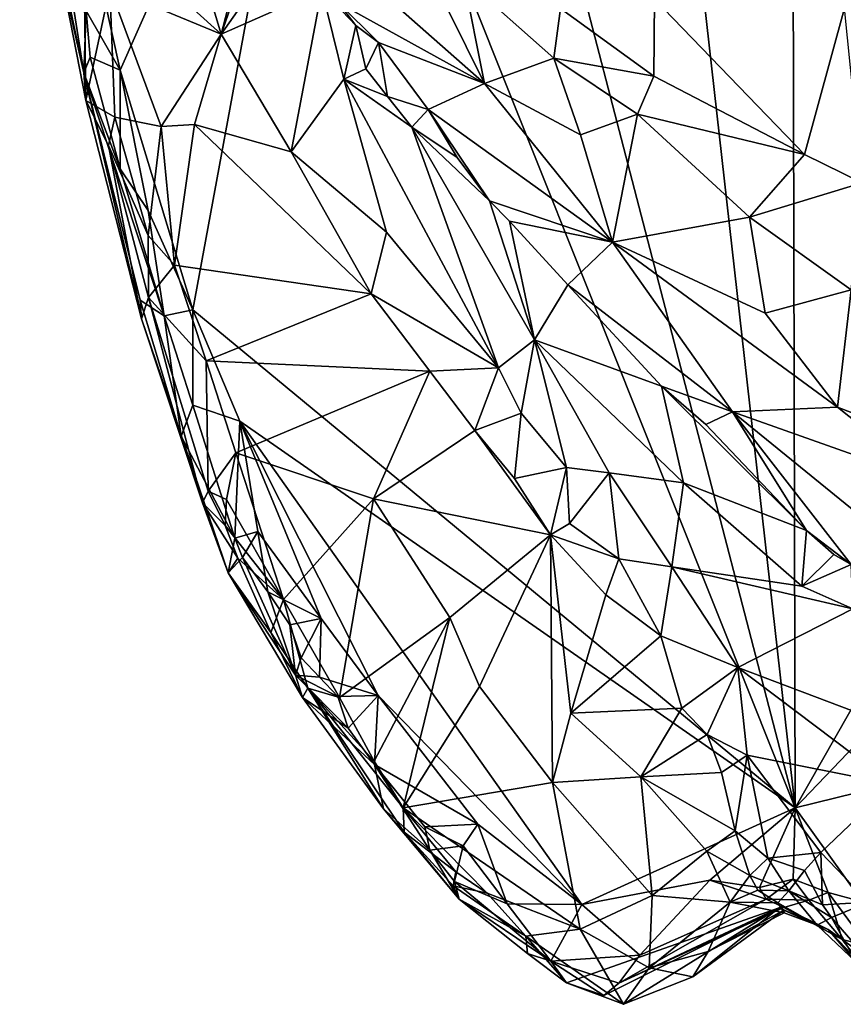
# Model space of a CAD drawing. Units: metres. Extents: x 25.4 to 31.3, y -17.2 to 6.7.
# Drawn here: x 27.7 to 28.6, y -16.7 to -15.6 of the extents above; entities that cross this region are included whole.
import ezdxf

# ---------------------------------------------------------------- set-up
doc = ezdxf.new("R2010")
doc.units = ezdxf.units.M

msp = doc.modelspace()

# ---------------------------------------------------------------- linework, layer by layer
at = {"layer": '1'}
for points in [[(27.8572, -15.6732, -0.0155), (27.8219, -15.5145, -0.0201), (28.0757, -15.1793, -0.0525)], [(27.8572, -15.6732, -0.0155), (28.0757, -15.1793, -0.0525), (27.9363, -15.935, -0.0131)], [(27.9363, -15.935, -0.0131), (28.0757, -15.1793, -0.0525), (28.5949, -16.4798, -0.0115)], [(28.5949, -16.4798, -0.0115), (28.0757, -15.1793, -0.0525), (28.3157, -15.4049, -0.0281)], [(28.5949, -16.4798, -0.0115), (28.4676, -15.3511, -0.0287), (28.5918, -15.2445, -0.0315)], [(28.5949, -16.4798, -0.0115), (28.5918, -15.2445, -0.0315), (29.249, -15.3295, -0.0301)], [(28.5949, -16.4798, -0.0115), (29.249, -15.3295, -0.0301), (29.2009, -15.8461, -0.0193)], [(28.5949, -16.4798, -0.0115), (28.3157, -15.4049, -0.0281), (28.4676, -15.3511, -0.0287)], [(27.8175, -15.6759, 0.0916), (27.7649, -15.4267, 0.3327), (27.7472, -15.3636, 0.2829)], [(27.8175, -15.6759, 0.0916), (27.7472, -15.3636, 0.2829), (27.7933, -15.5227, 0.0128)], [(27.858, -15.5347, 0.4667), (27.9673, -15.6338, 0.4771), (27.8959, -15.3965, 0.4613)], [(28.0048, -15.4889, 0.4322), (27.8959, -15.3965, 0.4613), (27.9673, -15.6338, 0.4771)], [(27.7649, -15.4267, 0.3327), (27.8175, -15.6759, 0.0916), (27.8197, -15.7061, 0.3608)], [(27.7649, -15.4267, 0.3327), (27.8197, -15.7061, 0.3608), (27.8168, -15.514, 0.4335)], [(28.0048, -15.4889, 0.4322), (27.9673, -15.6338, 0.4771), (28.0108, -15.5099, 0.4276)], [(27.8197, -15.7061, 0.3608), (27.8458, -15.5829, 0.4621), (27.8168, -15.514, 0.4335)], [(27.8199, -15.6081, -0.0002), (27.8219, -15.5145, -0.0201), (27.8572, -15.6732, -0.0155)], [(28.0108, -15.5099, 0.4276), (27.9673, -15.6338, 0.4771), (28.0365, -15.5352, 0.4218)], [(27.8199, -15.6081, -0.0002), (27.8175, -15.6759, 0.0916), (27.7933, -15.5227, 0.0128)], [(28.2553, -15.6876, 0.5303), (28.1746, -15.5247, 0.5729), (28.072, -15.5257, 0.4492)], [(28.0957, -15.5996, 0.4139), (28.2553, -15.6876, 0.5303), (28.072, -15.5257, 0.4492)], [(28.2553, -15.6876, 0.5303), (28.2323, -15.572, 0.5896), (28.1746, -15.5247, 0.5729)], [(27.858, -15.5347, 0.4667), (27.8458, -15.5829, 0.4621), (27.9673, -15.6338, 0.4771)], [(28.0365, -15.5352, 0.4218), (27.9673, -15.6338, 0.4771), (28.0776, -15.5848, 0.4133)], [(28.2323, -15.572, 0.5896), (28.2553, -15.6876, 0.5303), (28.3311, -15.6599, 0.6158)], [(28.3383, -15.6058, 0.6333), (28.2323, -15.572, 0.5896), (28.3311, -15.6599, 0.6158)], [(27.8458, -15.5829, 0.4621), (27.8197, -15.7061, 0.3608), (27.8513, -15.7243, 0.4392)], [(27.8458, -15.5829, 0.4621), (27.8513, -15.7243, 0.4392), (27.9018, -15.7346, 0.4726)], [(27.8458, -15.5829, 0.4621), (27.9018, -15.7346, 0.4726), (27.9673, -15.6338, 0.4771)], [(27.9673, -15.6338, 0.4771), (28.0438, -15.7622, 0.4795), (28.0776, -15.5848, 0.4133)], [(28.0776, -15.5848, 0.4133), (28.0438, -15.7622, 0.4795), (28.1015, -15.6828, 0.4204)], [(28.0957, -15.5996, 0.4139), (28.0776, -15.5848, 0.4133), (28.1148, -15.6242, 0.4033)], [(28.0776, -15.5848, 0.4133), (28.1015, -15.6828, 0.4204), (28.1148, -15.6242, 0.4033)], [(28.0957, -15.5996, 0.4139), (28.1148, -15.6242, 0.4033), (28.1395, -15.6429, 0.4144)], [(28.2553, -15.6876, 0.5303), (28.0957, -15.5996, 0.4139), (28.1395, -15.6429, 0.4144)], [(28.3383, -15.6058, 0.6333), (28.4405, -15.6795, 0.6497), (28.4412, -15.595, 0.6456)], [(28.4412, -15.595, 0.6456), (28.4405, -15.6795, 0.6497), (28.605, -15.7653, 0.669)], [(28.4412, -15.595, 0.6456), (28.605, -15.7653, 0.669), (28.6487, -15.6051, 0.6246)], [(27.8175, -15.6759, 0.0916), (27.8199, -15.6081, -0.0002), (27.8242, -15.659, 0.0168)], [(27.8242, -15.659, 0.0168), (27.8199, -15.6081, -0.0002), (27.8572, -15.6732, -0.0155)], [(28.3383, -15.6058, 0.6333), (28.3311, -15.6599, 0.6158), (28.4405, -15.6795, 0.6497)], [(28.605, -15.7653, 0.669), (28.6679, -15.7961, 0.6711), (28.6487, -15.6051, 0.6246)], [(28.1148, -15.6242, 0.4033), (28.1015, -15.6828, 0.4204), (28.1255, -15.6715, 0.3946)], [(28.1255, -15.6715, 0.3946), (28.1395, -15.6429, 0.4144), (28.1148, -15.6242, 0.4033)], [(27.9673, -15.6338, 0.4771), (27.9018, -15.7346, 0.4726), (27.9383, -15.7326, 0.4813)], [(27.9673, -15.6338, 0.4771), (27.9383, -15.7326, 0.4813), (28.0438, -15.7622, 0.4795)], [(28.1255, -15.6715, 0.3946), (28.1492, -15.7018, 0.3872), (28.1395, -15.6429, 0.4144)], [(28.1395, -15.6429, 0.4144), (28.1492, -15.7018, 0.3872), (28.1938, -15.716, 0.4039)], [(28.2553, -15.6876, 0.5303), (28.1395, -15.6429, 0.4144), (28.1938, -15.716, 0.4039)], [(27.8242, -15.659, 0.0168), (27.8571, -15.7808, 0.0107), (27.8175, -15.6759, 0.0916)], [(27.8571, -15.7808, 0.0107), (27.8242, -15.659, 0.0168), (27.8572, -15.6732, -0.0155)], [(28.3311, -15.6599, 0.6158), (28.2553, -15.6876, 0.5303), (28.3602, -15.7439, 0.587)], [(28.3311, -15.6599, 0.6158), (28.3602, -15.7439, 0.587), (28.4225, -15.7211, 0.6397)], [(28.3311, -15.6599, 0.6158), (28.4225, -15.7211, 0.6397), (28.4405, -15.6795, 0.6497)], [(27.8571, -15.7808, 0.0107), (27.9052, -15.9419, 0.0078), (27.8175, -15.6759, 0.0916)], [(27.9052, -15.9419, 0.0078), (27.879, -15.9245, 0.098), (27.8175, -15.6759, 0.0916)], [(27.879, -15.9245, 0.098), (27.8803, -15.9451, 0.3482), (27.8175, -15.6759, 0.0916)], [(27.8803, -15.9451, 0.3482), (27.8197, -15.7061, 0.3608), (27.8175, -15.6759, 0.0916)], [(27.8571, -15.7808, 0.0107), (27.8572, -15.6732, -0.0155), (27.8875, -15.8267, -0.0078)], [(27.8875, -15.8267, -0.0078), (27.8572, -15.6732, -0.0155), (27.9363, -15.935, -0.0131)], [(28.1255, -15.6715, 0.3946), (28.1015, -15.6828, 0.4204), (28.1492, -15.7018, 0.3872)], [(28.0438, -15.7622, 0.4795), (28.1483, -15.8503, 0.4609), (28.1015, -15.6828, 0.4204)], [(28.1492, -15.7018, 0.3872), (28.1015, -15.6828, 0.4204), (28.1759, -15.7353, 0.3791)], [(28.1015, -15.6828, 0.4204), (28.1483, -15.8503, 0.4609), (28.2707, -15.9986, 0.4537)], [(28.1759, -15.7353, 0.3791), (28.1015, -15.6828, 0.4204), (28.2707, -15.9986, 0.4537)], [(28.2553, -15.6876, 0.5303), (28.1938, -15.716, 0.4039), (28.3953, -15.861, 0.5138)], [(28.2553, -15.6876, 0.5303), (28.3953, -15.861, 0.5138), (28.3602, -15.7439, 0.587)], [(28.4405, -15.6795, 0.6497), (28.4225, -15.7211, 0.6397), (28.605, -15.7653, 0.669)], [(27.8197, -15.7061, 0.3608), (27.8803, -15.9451, 0.3482), (27.8442, -15.7555, 0.4184)], [(27.8197, -15.7061, 0.3608), (27.8442, -15.7555, 0.4184), (27.8513, -15.7243, 0.4392)], [(28.1492, -15.7018, 0.3872), (28.1759, -15.7353, 0.3791), (28.1938, -15.716, 0.4039)], [(28.1938, -15.716, 0.4039), (28.1759, -15.7353, 0.3791), (28.2255, -15.7684, 0.3705)], [(28.1938, -15.716, 0.4039), (28.2609, -15.816, 0.3498), (28.3953, -15.861, 0.5138)], [(28.1938, -15.716, 0.4039), (28.2255, -15.7684, 0.3705), (28.2609, -15.816, 0.3498)], [(28.3602, -15.7439, 0.587), (28.3953, -15.861, 0.5138), (28.4225, -15.7211, 0.6397)], [(28.4225, -15.7211, 0.6397), (28.3953, -15.861, 0.5138), (28.545, -15.8339, 0.6495)], [(28.605, -15.7653, 0.669), (28.4225, -15.7211, 0.6397), (28.545, -15.8339, 0.6495)], [(27.8513, -15.7243, 0.4392), (27.8442, -15.7555, 0.4184), (27.8878, -15.8539, 0.4348)], [(27.8513, -15.7243, 0.4392), (27.8878, -15.8539, 0.4348), (27.9018, -15.7346, 0.4726)], [(27.9018, -15.7346, 0.4726), (27.8878, -15.8539, 0.4348), (27.9166, -15.8862, 0.4457)], [(27.9018, -15.7346, 0.4726), (27.9166, -15.8862, 0.4457), (27.9383, -15.7326, 0.4813)], [(27.9383, -15.7326, 0.4813), (27.9166, -15.8862, 0.4457), (28.1313, -15.9175, 0.4809)], [(28.0438, -15.7622, 0.4795), (27.9383, -15.7326, 0.4813), (28.1313, -15.9175, 0.4809)], [(28.1759, -15.7353, 0.3791), (28.2707, -15.9986, 0.4537), (28.3098, -15.9678, 0.4128)], [(28.2255, -15.7684, 0.3705), (28.1759, -15.7353, 0.3791), (28.2609, -15.816, 0.3498)], [(28.1759, -15.7353, 0.3791), (28.3098, -15.9678, 0.4128), (28.2609, -15.816, 0.3498)], [(27.8442, -15.7555, 0.4184), (27.8803, -15.9451, 0.3482), (27.8882, -15.9218, 0.4094)], [(27.8442, -15.7555, 0.4184), (27.8882, -15.9218, 0.4094), (27.8878, -15.8539, 0.4348)], [(28.0438, -15.7622, 0.4795), (28.1313, -15.9175, 0.4809), (28.1483, -15.8503, 0.4609)], [(28.605, -15.7653, 0.669), (28.545, -15.8339, 0.6495), (28.6679, -15.7961, 0.6711)], [(27.8571, -15.7808, 0.0107), (27.8875, -15.8267, -0.0078), (27.9052, -15.9419, 0.0078)], [(28.545, -15.8339, 0.6495), (28.6561, -15.9134, 0.653), (28.6679, -15.7961, 0.6711)], [(28.3953, -15.861, 0.5138), (28.2609, -15.816, 0.3498), (28.2825, -15.8382, 0.3493)], [(28.2609, -15.816, 0.3498), (28.3098, -15.9678, 0.4128), (28.2825, -15.8382, 0.3493)], [(27.9052, -15.9419, 0.0078), (27.8875, -15.8267, -0.0078), (27.9363, -15.935, -0.0131)], [(28.3953, -15.861, 0.5138), (28.2825, -15.8382, 0.3493), (28.3463, -15.9079, 0.3389)], [(28.2825, -15.8382, 0.3493), (28.3098, -15.9678, 0.4128), (28.3463, -15.9079, 0.3389)], [(28.3953, -15.861, 0.5138), (28.5621, -15.9389, 0.5982), (28.545, -15.8339, 0.6495)], [(28.545, -15.8339, 0.6495), (28.5621, -15.9389, 0.5982), (28.6561, -15.9134, 0.653)], [(28.1313, -15.9175, 0.4809), (28.2707, -15.9986, 0.4537), (28.1483, -15.8503, 0.4609)], [(29.2868, -16.3094, -0.0102), (28.5949, -16.4798, -0.0115), (29.2009, -15.8461, -0.0193)], [(27.8878, -15.8539, 0.4348), (27.8882, -15.9218, 0.4094), (27.9166, -15.8862, 0.4457)], [(28.3463, -15.9079, 0.3389), (28.5263, -16.0467, 0.4192), (28.3953, -15.861, 0.5138)], [(28.5621, -15.9389, 0.5982), (28.3953, -15.861, 0.5138), (28.6411, -16.0416, 0.5761)], [(28.3953, -15.861, 0.5138), (28.5263, -16.0467, 0.4192), (28.6411, -16.0416, 0.5761)], [(27.9166, -15.8862, 0.4457), (27.8882, -15.9218, 0.4094), (27.9512, -15.9911, 0.4326)], [(27.9166, -15.8862, 0.4457), (27.9512, -15.9911, 0.4326), (28.1313, -15.9175, 0.4809)], [(28.3098, -15.9678, 0.4128), (28.4486, -16.0188, 0.3239), (28.3463, -15.9079, 0.3389)], [(28.3463, -15.9079, 0.3389), (28.4486, -16.0188, 0.3239), (28.5263, -16.0467, 0.4192)], [(28.5621, -15.9389, 0.5982), (28.6411, -16.0416, 0.5761), (28.6561, -15.9134, 0.653)], [(28.6561, -15.9134, 0.653), (28.6411, -16.0416, 0.5761), (28.7326, -16.0769, 0.6044)], [(27.8803, -15.9451, 0.3482), (27.879, -15.9245, 0.098), (27.9237, -16.0733, 0.0885)], [(27.879, -15.9245, 0.098), (27.9052, -15.9419, 0.0078), (27.9237, -16.0733, 0.0885)], [(27.8803, -15.9451, 0.3482), (27.9472, -16.1464, 0.3279), (27.8882, -15.9218, 0.4094)], [(27.8882, -15.9218, 0.4094), (27.9472, -16.1464, 0.3279), (27.9534, -16.1333, 0.3806)], [(27.8882, -15.9218, 0.4094), (27.9534, -16.1333, 0.3806), (27.9512, -15.9911, 0.4326)], [(27.9512, -15.9911, 0.4326), (28.1954, -16.0022, 0.4693), (28.1313, -15.9175, 0.4809)], [(28.1313, -15.9175, 0.4809), (28.1954, -16.0022, 0.4693), (28.2707, -15.9986, 0.4537)], [(27.9366, -16.0396, 0.0154), (27.9052, -15.9419, 0.0078), (27.9363, -15.935, -0.0131)], [(27.9366, -16.0396, 0.0154), (27.9363, -15.935, -0.0131), (27.9878, -16.0569, -0.0142)], [(27.9878, -16.0569, -0.0142), (27.9363, -15.935, -0.0131), (28.5949, -16.4798, -0.0115)], [(27.8803, -15.9451, 0.3482), (27.9237, -16.0733, 0.0885), (27.9751, -16.2226, 0.2028)], [(27.8803, -15.9451, 0.3482), (27.9751, -16.2226, 0.2028), (27.9472, -16.1464, 0.3279)], [(27.9052, -15.9419, 0.0078), (27.9366, -16.0396, 0.0154), (27.9237, -16.0733, 0.0885)], [(28.2707, -15.9986, 0.4537), (28.2953, -16.0481, 0.4542), (28.3098, -15.9678, 0.4128)], [(28.2953, -16.0481, 0.4542), (28.3448, -16.1076, 0.4498), (28.3098, -15.9678, 0.4128)], [(28.3448, -16.1076, 0.4498), (28.3914, -16.1133, 0.4266), (28.3098, -15.9678, 0.4128)], [(28.3098, -15.9678, 0.4128), (28.3914, -16.1133, 0.4266), (28.4726, -16.1242, 0.3721)], [(28.4726, -16.1242, 0.3721), (28.4486, -16.0188, 0.3239), (28.3098, -15.9678, 0.4128)], [(27.9512, -15.9911, 0.4326), (27.9534, -16.1333, 0.3806), (27.9836, -16.0917, 0.4137)], [(27.9512, -15.9911, 0.4326), (27.9836, -16.0917, 0.4137), (28.1954, -16.0022, 0.4693)], [(28.1954, -16.0022, 0.4693), (28.2446, -16.0672, 0.4641), (28.2707, -15.9986, 0.4537)], [(28.2707, -15.9986, 0.4537), (28.2446, -16.0672, 0.4641), (28.2953, -16.0481, 0.4542)], [(28.1954, -16.0022, 0.4693), (27.9836, -16.0917, 0.4137), (28.1341, -16.142, 0.4101)], [(28.1954, -16.0022, 0.4693), (28.1341, -16.142, 0.4101), (28.2446, -16.0672, 0.4641)], [(28.5263, -16.0467, 0.4192), (28.4486, -16.0188, 0.3239), (28.4972, -16.0605, 0.3241)], [(28.4972, -16.0605, 0.3241), (28.4486, -16.0188, 0.3239), (28.6072, -16.1764, 0.2956)], [(28.4486, -16.0188, 0.3239), (28.4726, -16.1242, 0.3721), (28.6072, -16.1764, 0.2956)], [(27.9366, -16.0396, 0.0154), (27.9825, -16.185, 0.0194), (27.9237, -16.0733, 0.0885)], [(27.9825, -16.185, 0.0194), (27.9366, -16.0396, 0.0154), (27.9878, -16.0569, -0.0142)], [(28.6411, -16.0416, 0.5761), (28.5263, -16.0467, 0.4192), (28.7454, -16.1243, 0.5806)], [(28.6411, -16.0416, 0.5761), (28.7454, -16.1243, 0.5806), (28.7326, -16.0769, 0.6044)], [(28.2446, -16.0672, 0.4641), (28.2881, -16.1195, 0.463), (28.2953, -16.0481, 0.4542)], [(28.2953, -16.0481, 0.4542), (28.2881, -16.1195, 0.463), (28.3448, -16.1076, 0.4498)], [(28.5263, -16.0467, 0.4192), (28.4972, -16.0605, 0.3241), (28.6072, -16.1764, 0.2956)], [(28.6072, -16.1764, 0.2956), (28.6559, -16.2137, 0.3115), (28.5263, -16.0467, 0.4192)], [(28.7668, -16.2425, 0.4345), (28.5263, -16.0467, 0.4192), (28.6559, -16.2137, 0.3115)], [(28.7454, -16.1243, 0.5806), (28.5263, -16.0467, 0.4192), (28.7668, -16.2425, 0.4345)], [(27.9825, -16.185, 0.0194), (27.9878, -16.0569, -0.0142), (28.0075, -16.1774, -0.0125)], [(28.0768, -16.2726, -0.0128), (28.0075, -16.1774, -0.0125), (27.9878, -16.0569, -0.0142)], [(28.0768, -16.2726, -0.0128), (27.9878, -16.0569, -0.0142), (28.1391, -16.3568, -0.0127)], [(28.1391, -16.3568, -0.0127), (27.9878, -16.0569, -0.0142), (28.3617, -16.5854, -0.0096)], [(27.9878, -16.0569, -0.0142), (28.5949, -16.4798, -0.0115), (28.3617, -16.5854, -0.0096)], [(27.9751, -16.2226, 0.2028), (27.9237, -16.0733, 0.0885), (27.9825, -16.185, 0.0194)], [(28.2446, -16.0672, 0.4641), (28.1341, -16.142, 0.4101), (28.3274, -16.1812, 0.4512)], [(28.2446, -16.0672, 0.4641), (28.3274, -16.1812, 0.4512), (28.2881, -16.1195, 0.463)], [(27.9534, -16.1333, 0.3806), (27.9734, -16.1426, 0.394), (27.9836, -16.0917, 0.4137)], [(27.9836, -16.0917, 0.4137), (27.9734, -16.1426, 0.394), (28.0354, -16.2518, 0.3813)], [(27.9836, -16.0917, 0.4137), (28.0354, -16.2518, 0.3813), (28.1341, -16.142, 0.4101)], [(28.2881, -16.1195, 0.463), (28.3274, -16.1812, 0.4512), (28.3448, -16.1076, 0.4498)], [(28.3448, -16.1076, 0.4498), (28.3274, -16.1812, 0.4512), (28.3481, -16.1687, 0.4548)], [(28.3448, -16.1076, 0.4498), (28.3481, -16.1687, 0.4548), (28.3914, -16.1133, 0.4266)], [(28.3481, -16.1687, 0.4548), (28.4021, -16.2074, 0.4468), (28.3914, -16.1133, 0.4266)], [(28.3914, -16.1133, 0.4266), (28.4021, -16.2074, 0.4468), (28.4599, -16.2163, 0.4276)], [(28.3914, -16.1133, 0.4266), (28.4599, -16.2163, 0.4276), (28.4726, -16.1242, 0.3721)], [(28.4726, -16.1242, 0.3721), (28.4599, -16.2163, 0.4276), (28.6021, -16.2372, 0.3463)], [(28.4726, -16.1242, 0.3721), (28.6021, -16.2372, 0.3463), (28.6072, -16.1764, 0.2956)], [(27.9534, -16.1333, 0.3806), (27.9472, -16.1464, 0.3279), (27.9719, -16.1709, 0.3798)], [(27.9534, -16.1333, 0.3806), (27.9719, -16.1709, 0.3798), (27.9734, -16.1426, 0.394)], [(27.9472, -16.1464, 0.3279), (27.9751, -16.2226, 0.2028), (27.9857, -16.2069, 0.3672)], [(27.9719, -16.1709, 0.3798), (27.9472, -16.1464, 0.3279), (27.9857, -16.2069, 0.3672)], [(27.9734, -16.1426, 0.394), (27.9719, -16.1709, 0.3798), (28.0354, -16.2518, 0.3813)], [(28.0354, -16.2518, 0.3813), (28.0966, -16.3592, 0.3606), (28.1341, -16.142, 0.4101)], [(28.1341, -16.142, 0.4101), (28.0966, -16.3592, 0.3606), (28.2172, -16.2715, 0.3787)], [(28.1341, -16.142, 0.4101), (28.2172, -16.2715, 0.3787), (28.3274, -16.1812, 0.4512)], [(27.9719, -16.1709, 0.3798), (27.9857, -16.2069, 0.3672), (28.0354, -16.2518, 0.3813)], [(28.3481, -16.1687, 0.4548), (28.3274, -16.1812, 0.4512), (28.4021, -16.2074, 0.4468)], [(27.9909, -16.2059, 0.0249), (27.9825, -16.185, 0.0194), (28.0075, -16.1774, -0.0125)], [(28.0075, -16.1774, -0.0125), (28.0185, -16.2434, 0.0024), (27.9909, -16.2059, 0.0249)], [(28.0185, -16.2434, 0.0024), (28.0075, -16.1774, -0.0125), (28.0768, -16.2726, -0.0128)], [(28.2172, -16.2715, 0.3787), (28.2499, -16.347, 0.364), (28.3274, -16.1812, 0.4512)], [(28.3274, -16.1812, 0.4512), (28.2499, -16.347, 0.364), (28.3295, -16.4521, 0.3538)], [(28.3274, -16.1812, 0.4512), (28.3295, -16.4521, 0.3538), (28.3496, -16.3764, 0.3801)], [(28.3274, -16.1812, 0.4512), (28.3496, -16.3764, 0.3801), (28.3879, -16.2467, 0.4456)], [(28.3274, -16.1812, 0.4512), (28.3879, -16.2467, 0.4456), (28.4021, -16.2074, 0.4468)], [(28.6072, -16.1764, 0.2956), (28.6021, -16.2372, 0.3463), (28.6369, -16.2028, 0.2957)], [(28.6072, -16.1764, 0.2956), (28.6369, -16.2028, 0.2957), (28.6559, -16.2137, 0.3115)], [(27.9751, -16.2226, 0.2028), (27.9825, -16.185, 0.0194), (27.9909, -16.2059, 0.0249)], [(28.6021, -16.2372, 0.3463), (28.6559, -16.2137, 0.3115), (28.6369, -16.2028, 0.2957)], [(27.9751, -16.2226, 0.2028), (27.9909, -16.2059, 0.0249), (28.0487, -16.3348, 0.0422)], [(27.9751, -16.2226, 0.2028), (28.0219, -16.2879, 0.3321), (27.9857, -16.2069, 0.3672)], [(27.9857, -16.2069, 0.3672), (28.0219, -16.2879, 0.3321), (28.0354, -16.2518, 0.3813)], [(27.9909, -16.2059, 0.0249), (28.0185, -16.2434, 0.0024), (28.0487, -16.3348, 0.0422)], [(28.4021, -16.2074, 0.4468), (28.3879, -16.2467, 0.4456), (28.448, -16.2917, 0.4446)], [(28.4021, -16.2074, 0.4468), (28.448, -16.2917, 0.4446), (28.4599, -16.2163, 0.4276)], [(28.4599, -16.2163, 0.4276), (28.448, -16.2917, 0.4446), (28.5321, -16.3263, 0.4227)], [(28.5321, -16.3263, 0.4227), (28.658, -16.2623, 0.3282), (28.4599, -16.2163, 0.4276)], [(28.4599, -16.2163, 0.4276), (28.658, -16.2623, 0.3282), (28.6021, -16.2372, 0.3463)], [(28.6021, -16.2372, 0.3463), (28.658, -16.2623, 0.3282), (28.6559, -16.2137, 0.3115)], [(27.9751, -16.2226, 0.2028), (28.0487, -16.3348, 0.0422), (28.0564, -16.3591, 0.0804)], [(28.0219, -16.2879, 0.3321), (27.9751, -16.2226, 0.2028), (28.0564, -16.3591, 0.0804)], [(28.0185, -16.2434, 0.0024), (28.0426, -16.2798, -0.0062), (28.0487, -16.3348, 0.0422)], [(28.0426, -16.2798, -0.0062), (28.0185, -16.2434, 0.0024), (28.0768, -16.2726, -0.0128)], [(28.3879, -16.2467, 0.4456), (28.3496, -16.3764, 0.3801), (28.448, -16.2917, 0.4446)], [(28.0219, -16.2879, 0.3321), (28.062, -16.3488, 0.3411), (28.0354, -16.2518, 0.3813)], [(28.0354, -16.2518, 0.3813), (28.062, -16.3488, 0.3411), (28.0966, -16.3592, 0.3606)], [(28.658, -16.2623, 0.3282), (28.5321, -16.3263, 0.4227), (28.6729, -16.3797, 0.3716)], [(28.055, -16.3157, 0.0053), (28.0426, -16.2798, -0.0062), (28.0768, -16.2726, -0.0128)], [(28.0426, -16.2798, -0.0062), (28.055, -16.3157, 0.0053), (28.0487, -16.3348, 0.0422)], [(28.075, -16.337, -0.0043), (28.055, -16.3157, 0.0053), (28.0768, -16.2726, -0.0128)], [(28.075, -16.337, -0.0043), (28.0768, -16.2726, -0.0128), (28.1391, -16.3568, -0.0127)], [(28.2172, -16.2715, 0.3787), (28.0966, -16.3592, 0.3606), (28.1345, -16.4289, 0.346)], [(28.2172, -16.2715, 0.3787), (28.1345, -16.4289, 0.346), (28.1664, -16.4799, 0.3348)], [(28.2172, -16.2715, 0.3787), (28.1664, -16.4799, 0.3348), (28.2499, -16.347, 0.364)], [(28.0219, -16.2879, 0.3321), (28.0564, -16.3591, 0.0804), (28.062, -16.3488, 0.3411)], [(28.448, -16.2917, 0.4446), (28.3496, -16.3764, 0.3801), (28.471, -16.3707, 0.4412)], [(28.448, -16.2917, 0.4446), (28.471, -16.3707, 0.4412), (28.5321, -16.3263, 0.4227)], [(28.6685, -16.5825, -0.0048), (28.5949, -16.4798, -0.0115), (29.2868, -16.3094, -0.0102)], [(28.055, -16.3157, 0.0053), (28.075, -16.337, -0.0043), (28.0487, -16.3348, 0.0422)], [(28.075, -16.337, -0.0043), (28.095, -16.3581, -0.0132), (28.0487, -16.3348, 0.0422)], [(28.095, -16.3581, -0.0132), (28.1061, -16.3927, 0.003), (28.0487, -16.3348, 0.0422)], [(28.0487, -16.3348, 0.0422), (28.1061, -16.3927, 0.003), (28.0564, -16.3591, 0.0804)], [(28.471, -16.3707, 0.4412), (28.4988, -16.3994, 0.44), (28.5321, -16.3263, 0.4227)], [(28.5321, -16.3263, 0.4227), (28.4988, -16.3994, 0.44), (28.5424, -16.4222, 0.4325)], [(28.5321, -16.3263, 0.4227), (28.5424, -16.4222, 0.4325), (28.7012, -16.4539, 0.3804)], [(28.5321, -16.3263, 0.4227), (28.7012, -16.4539, 0.3804), (28.6729, -16.3797, 0.3716)], [(28.095, -16.3581, -0.0132), (28.075, -16.337, -0.0043), (28.1391, -16.3568, -0.0127)], [(28.062, -16.3488, 0.3411), (28.0564, -16.3591, 0.0804), (28.1448, -16.4809, 0.1039)], [(28.0966, -16.3592, 0.3606), (28.062, -16.3488, 0.3411), (28.1345, -16.4289, 0.346)], [(28.1676, -16.5064, 0.2771), (28.062, -16.3488, 0.3411), (28.1448, -16.4809, 0.1039)], [(28.062, -16.3488, 0.3411), (28.1664, -16.4799, 0.3348), (28.1345, -16.4289, 0.346)], [(28.1664, -16.4799, 0.3348), (28.062, -16.3488, 0.3411), (28.1676, -16.5064, 0.2771)], [(28.2499, -16.347, 0.364), (28.1664, -16.4799, 0.3348), (28.3295, -16.4521, 0.3538)], [(28.1061, -16.3927, 0.003), (28.1352, -16.4325, 0.0002), (28.0564, -16.3591, 0.0804)], [(28.0564, -16.3591, 0.0804), (28.1352, -16.4325, 0.0002), (28.1448, -16.4809, 0.1039)], [(28.1061, -16.3927, 0.003), (28.095, -16.3581, -0.0132), (28.1391, -16.3568, -0.0127)], [(28.1352, -16.4325, 0.0002), (28.1061, -16.3927, 0.003), (28.1391, -16.3568, -0.0127)], [(28.1352, -16.4325, 0.0002), (28.1391, -16.3568, -0.0127), (28.2478, -16.4977, -0.0075)], [(28.2478, -16.4977, -0.0075), (28.1391, -16.3568, -0.0127), (28.3617, -16.5854, -0.0096)], [(28.3496, -16.3764, 0.3801), (28.3295, -16.4521, 0.3538), (28.4262, -16.4457, 0.3909)], [(28.3496, -16.3764, 0.3801), (28.4262, -16.4457, 0.3909), (28.471, -16.3707, 0.4412)], [(28.471, -16.3707, 0.4412), (28.4262, -16.4457, 0.3909), (28.4988, -16.3994, 0.44)], [(28.4988, -16.3994, 0.44), (28.4262, -16.4457, 0.3909), (28.5144, -16.4412, 0.4306)], [(28.4988, -16.3994, 0.44), (28.5144, -16.4412, 0.4306), (28.5424, -16.4222, 0.4325)], [(28.5144, -16.4412, 0.4306), (28.5291, -16.5048, 0.4135), (28.5424, -16.4222, 0.4325)], [(28.5291, -16.5048, 0.4135), (28.5651, -16.535, 0.4157), (28.5424, -16.4222, 0.4325)], [(28.5424, -16.4222, 0.4325), (28.5651, -16.535, 0.4157), (28.6227, -16.5288, 0.4171)], [(28.5424, -16.4222, 0.4325), (28.6227, -16.5288, 0.4171), (28.7012, -16.4539, 0.3804)], [(28.19, -16.5007, 0.01), (28.1352, -16.4325, 0.0002), (28.2478, -16.4977, -0.0075)], [(28.1352, -16.4325, 0.0002), (28.19, -16.5007, 0.01), (28.1954, -16.5261, 0.0315)], [(28.1448, -16.4809, 0.1039), (28.1352, -16.4325, 0.0002), (28.1954, -16.5261, 0.0315)], [(28.4262, -16.4457, 0.3909), (28.5291, -16.5048, 0.4135), (28.5144, -16.4412, 0.4306)], [(28.1664, -16.4799, 0.3348), (28.3599, -16.6126, 0.3391), (28.3295, -16.4521, 0.3538)], [(28.3295, -16.4521, 0.3538), (28.4385, -16.5756, 0.3629), (28.4262, -16.4457, 0.3909)], [(28.3295, -16.4521, 0.3538), (28.3599, -16.6126, 0.3391), (28.4385, -16.5756, 0.3629)], [(28.4262, -16.4457, 0.3909), (28.4385, -16.5756, 0.3629), (28.4983, -16.5273, 0.387)], [(28.4262, -16.4457, 0.3909), (28.4983, -16.5273, 0.387), (28.5291, -16.5048, 0.4135)], [(28.7012, -16.4539, 0.3804), (28.6227, -16.5288, 0.4171), (28.6749, -16.5828, 0.4074)], [(28.1676, -16.5064, 0.2771), (28.1448, -16.4809, 0.1039), (28.2275, -16.5796, 0.1966)], [(28.1448, -16.4809, 0.1039), (28.1954, -16.5261, 0.0315), (28.2275, -16.5796, 0.1966)], [(28.2239, -16.5496, 0.3225), (28.2581, -16.573, 0.3242), (28.1664, -16.4799, 0.3348)], [(28.2581, -16.573, 0.3242), (28.3599, -16.6126, 0.3391), (28.1664, -16.4799, 0.3348)], [(28.1664, -16.4799, 0.3348), (28.1676, -16.5064, 0.2771), (28.2239, -16.5496, 0.3225)], [(28.3617, -16.5854, -0.0096), (28.5949, -16.4798, -0.0115), (28.5017, -16.559, -0.0098)], [(28.556, -16.567, -0.0065), (28.5017, -16.559, -0.0098), (28.5949, -16.4798, -0.0115)], [(28.5927, -16.5579, -0.0031), (28.556, -16.567, -0.0065), (28.5949, -16.4798, -0.0115)], [(28.5927, -16.5579, -0.0031), (28.5949, -16.4798, -0.0115), (28.631, -16.5723, -0.0019)], [(28.6685, -16.5825, -0.0048), (28.631, -16.5723, -0.0019), (28.5949, -16.4798, -0.0115)], [(28.1676, -16.5064, 0.2771), (28.2211, -16.5652, 0.2837), (28.2239, -16.5496, 0.3225)], [(28.1676, -16.5064, 0.2771), (28.2275, -16.5796, 0.1966), (28.2211, -16.5652, 0.2837)], [(28.19, -16.5007, 0.01), (28.2478, -16.4977, -0.0075), (28.2319, -16.5215, 0.0018)], [(28.19, -16.5007, 0.01), (28.2319, -16.5215, 0.0018), (28.1954, -16.5261, 0.0315)], [(28.2319, -16.5215, 0.0018), (28.2478, -16.4977, -0.0075), (28.2801, -16.5846, -0.0035)], [(28.2801, -16.5846, -0.0035), (28.2478, -16.4977, -0.0075), (28.3617, -16.5854, -0.0096)], [(28.5291, -16.5048, 0.4135), (28.4983, -16.5273, 0.387), (28.5452, -16.5539, 0.3801)], [(28.5291, -16.5048, 0.4135), (28.5452, -16.5539, 0.3801), (28.5651, -16.535, 0.4157)], [(28.1954, -16.5261, 0.0315), (28.2319, -16.5215, 0.0018), (28.2224, -16.5603, 0.0384)], [(28.1954, -16.5261, 0.0315), (28.2224, -16.5603, 0.0384), (28.2275, -16.5796, 0.1966)], [(28.2801, -16.5846, -0.0035), (28.2224, -16.5603, 0.0384), (28.2319, -16.5215, 0.0018)], [(28.4385, -16.5756, 0.3629), (28.5238, -16.5829, 0.3575), (28.4983, -16.5273, 0.387)], [(28.4983, -16.5273, 0.387), (28.5238, -16.5829, 0.3575), (28.5452, -16.5539, 0.3801)], [(28.5651, -16.535, 0.4157), (28.5452, -16.5539, 0.3801), (28.588, -16.5704, 0.379)], [(28.5651, -16.535, 0.4157), (28.6051, -16.5484, 0.4133), (28.6227, -16.5288, 0.4171)], [(28.5651, -16.535, 0.4157), (28.588, -16.5704, 0.379), (28.6051, -16.5484, 0.4133)], [(28.6051, -16.5484, 0.4133), (28.6246, -16.5859, 0.4033), (28.6227, -16.5288, 0.4171)], [(28.6227, -16.5288, 0.4171), (28.6246, -16.5859, 0.4033), (28.6749, -16.5828, 0.4074)], [(28.2211, -16.5652, 0.2837), (28.2581, -16.573, 0.3242), (28.2239, -16.5496, 0.3225)], [(28.588, -16.5704, 0.379), (28.6246, -16.5859, 0.4033), (28.6051, -16.5484, 0.4133)], [(28.2224, -16.5603, 0.0384), (28.2801, -16.5846, -0.0035), (28.3279, -16.6474, 0.0113)], [(28.2275, -16.5796, 0.1966), (28.2224, -16.5603, 0.0384), (28.3279, -16.6474, 0.0113)], [(28.4249, -16.6408, -0.003), (28.3617, -16.5854, -0.0096), (28.5017, -16.559, -0.0098)], [(28.4249, -16.6408, -0.003), (28.5017, -16.559, -0.0098), (28.5632, -16.5796, 0.0297)], [(28.5017, -16.559, -0.0098), (28.556, -16.567, -0.0065), (28.5632, -16.5796, 0.0297)], [(28.5238, -16.5829, 0.3575), (28.554, -16.5699, 0.3555), (28.5452, -16.5539, 0.3801)], [(28.5452, -16.5539, 0.3801), (28.554, -16.5699, 0.3555), (28.588, -16.5704, 0.379)], [(28.556, -16.567, -0.0065), (28.5927, -16.5579, -0.0031), (28.5632, -16.5796, 0.0297)], [(28.5927, -16.5579, -0.0031), (28.6098, -16.5809, 0.0124), (28.5632, -16.5796, 0.0297)], [(28.6098, -16.5809, 0.0124), (28.5927, -16.5579, -0.0031), (28.631, -16.5723, -0.0019)], [(28.2581, -16.573, 0.3242), (28.2211, -16.5652, 0.2837), (28.3004, -16.6203, 0.3123)], [(28.2275, -16.5796, 0.1966), (28.3004, -16.6203, 0.3123), (28.2211, -16.5652, 0.2837)], [(28.5238, -16.5829, 0.3575), (28.5758, -16.5838, 0.3391), (28.554, -16.5699, 0.3555)], [(28.554, -16.5699, 0.3555), (28.5758, -16.5838, 0.3391), (28.588, -16.5704, 0.379)], [(28.5758, -16.5838, 0.3391), (28.6188, -16.6081, 0.3072), (28.588, -16.5704, 0.379)], [(28.6246, -16.5859, 0.4033), (28.588, -16.5704, 0.379), (28.6346, -16.5998, 0.4031)], [(28.6346, -16.5998, 0.4031), (28.588, -16.5704, 0.379), (28.6188, -16.6081, 0.3072)], [(28.3004, -16.6203, 0.3123), (28.2275, -16.5796, 0.1966), (28.3022, -16.639, 0.2525)], [(28.2275, -16.5796, 0.1966), (28.3279, -16.6474, 0.0113), (28.3022, -16.639, 0.2525)], [(28.2581, -16.573, 0.3242), (28.3004, -16.6203, 0.3123), (28.3599, -16.6126, 0.3391)], [(28.4385, -16.5756, 0.3629), (28.3599, -16.6126, 0.3391), (28.4352, -16.6548, 0.338)], [(28.4019, -16.6715, 0.0101), (28.4249, -16.6408, -0.003), (28.5632, -16.5796, 0.0297)], [(28.4019, -16.6715, 0.0101), (28.5632, -16.5796, 0.0297), (28.5825, -16.5888, 0.0737)], [(28.4385, -16.5756, 0.3629), (28.4352, -16.6548, 0.338), (28.5238, -16.5829, 0.3575)], [(28.5632, -16.5796, 0.0297), (28.6098, -16.5809, 0.0124), (28.5825, -16.5888, 0.0737)], [(28.5825, -16.5888, 0.0737), (28.6098, -16.5809, 0.0124), (28.6461, -16.6237, 0.0535)], [(28.6098, -16.5809, 0.0124), (28.631, -16.5723, -0.0019), (28.6461, -16.6237, 0.0535)], [(28.6739, -16.6308, 0.0176), (28.631, -16.5723, -0.0019), (28.6685, -16.5825, -0.0048)], [(28.631, -16.5723, -0.0019), (28.6739, -16.6308, 0.0176), (28.6461, -16.6237, 0.0535)], [(28.3279, -16.6474, 0.0113), (28.2801, -16.5846, -0.0035), (28.3617, -16.5854, -0.0096)], [(28.3279, -16.6474, 0.0113), (28.3617, -16.5854, -0.0096), (28.4249, -16.6408, -0.003)], [(28.3449, -16.6712, 0.2113), (28.3858, -16.685, 0.0295), (28.5775, -16.589, 0.2035)], [(28.4073, -16.6946, 0.2709), (28.3449, -16.6712, 0.2113), (28.5775, -16.589, 0.2035)], [(28.3858, -16.685, 0.0295), (28.4019, -16.6715, 0.0101), (28.5775, -16.589, 0.2035)], [(28.4019, -16.6715, 0.0101), (28.5825, -16.5888, 0.0737), (28.5775, -16.589, 0.2035)], [(28.4828, -16.6647, 0.3316), (28.4073, -16.6946, 0.2709), (28.5775, -16.589, 0.2035)], [(28.4352, -16.6548, 0.338), (28.4999, -16.6368, 0.3372), (28.5238, -16.5829, 0.3575)], [(28.4828, -16.6647, 0.3316), (28.5775, -16.589, 0.2035), (28.5825, -16.5918, 0.277)], [(28.5825, -16.5918, 0.277), (28.4999, -16.6368, 0.3372), (28.4828, -16.6647, 0.3316)], [(28.5238, -16.5829, 0.3575), (28.4999, -16.6368, 0.3372), (28.5828, -16.5946, 0.3107)], [(28.5825, -16.5918, 0.277), (28.5828, -16.5946, 0.3107), (28.4999, -16.6368, 0.3372)], [(28.5758, -16.5838, 0.3391), (28.5238, -16.5829, 0.3575), (28.5828, -16.5946, 0.3107)], [(28.5758, -16.5838, 0.3391), (28.5828, -16.5946, 0.3107), (28.6188, -16.6081, 0.3072)], [(28.5775, -16.589, 0.2035), (28.5825, -16.5888, 0.0737), (28.6308, -16.6127, 0.1877)], [(28.5825, -16.5918, 0.277), (28.5775, -16.589, 0.2035), (28.6188, -16.6081, 0.3072)], [(28.6188, -16.6081, 0.3072), (28.5775, -16.589, 0.2035), (28.6308, -16.6127, 0.1877)], [(28.6308, -16.6127, 0.1877), (28.5825, -16.5888, 0.0737), (28.6461, -16.6237, 0.0535)], [(28.5828, -16.5946, 0.3107), (28.5825, -16.5918, 0.277), (28.6188, -16.6081, 0.3072)], [(28.6246, -16.5859, 0.4033), (28.6346, -16.5998, 0.4031), (28.6749, -16.5828, 0.4074)], [(28.6346, -16.5998, 0.4031), (28.6769, -16.6486, 0.4085), (28.6749, -16.5828, 0.4074)], [(28.6188, -16.6081, 0.3072), (28.6614, -16.6485, 0.3416), (28.6346, -16.5998, 0.4031)], [(28.6346, -16.5998, 0.4031), (28.6614, -16.6485, 0.3416), (28.6769, -16.6486, 0.4085)], [(28.3599, -16.6126, 0.3391), (28.3004, -16.6203, 0.3123), (28.4073, -16.6946, 0.2709)], [(28.3599, -16.6126, 0.3391), (28.4073, -16.6946, 0.2709), (28.4352, -16.6548, 0.338)], [(28.6188, -16.6081, 0.3072), (28.6308, -16.6127, 0.1877), (28.6614, -16.6485, 0.3416)], [(28.6308, -16.6127, 0.1877), (28.6461, -16.6237, 0.0535), (28.6682, -16.6521, 0.0837)], [(28.6614, -16.6485, 0.3416), (28.6308, -16.6127, 0.1877), (28.6682, -16.6521, 0.0837)], [(28.3004, -16.6203, 0.3123), (28.3022, -16.639, 0.2525), (28.3449, -16.6712, 0.2113)], [(28.3004, -16.6203, 0.3123), (28.3449, -16.6712, 0.2113), (28.4073, -16.6946, 0.2709)], [(28.6461, -16.6237, 0.0535), (28.6739, -16.6308, 0.0176), (28.708, -16.6689, 0.0156)], [(28.6682, -16.6521, 0.0837), (28.6461, -16.6237, 0.0535), (28.708, -16.6689, 0.0156)], [(28.3022, -16.639, 0.2525), (28.3279, -16.6474, 0.0113), (28.3449, -16.6712, 0.2113)], [(28.4019, -16.6715, 0.0101), (28.3279, -16.6474, 0.0113), (28.4249, -16.6408, -0.003)], [(28.4828, -16.6647, 0.3316), (28.4999, -16.6368, 0.3372), (28.4352, -16.6548, 0.338)], [(28.3279, -16.6474, 0.0113), (28.4019, -16.6715, 0.0101), (28.3858, -16.685, 0.0295)], [(28.3449, -16.6712, 0.2113), (28.3279, -16.6474, 0.0113), (28.3858, -16.685, 0.0295)], [(28.4352, -16.6548, 0.338), (28.4073, -16.6946, 0.2709), (28.4828, -16.6647, 0.3316)]]:
    msp.add_3dface(points, dxfattribs=at)

doc.saveas('drawing.dxf')
